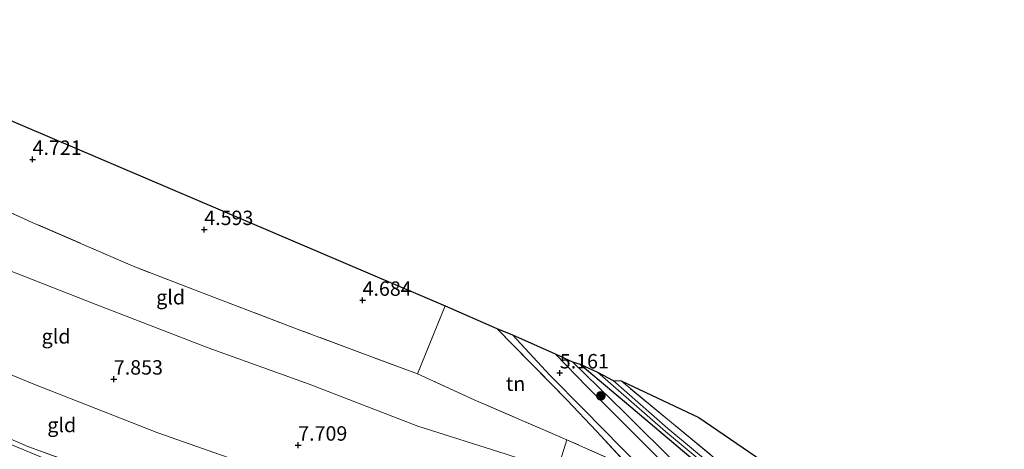
# Model space of a CAD drawing. Units: metres. Extents: x 159990 to 170008, y 432363 to 437328.
# Drawn here: x 161868 to 162038, y 434745 to 434819 of the extents above; entities that cross this region are included whole.
import ezdxf
from ezdxf.enums import TextEntityAlignment as Align

# ---------------------------------------------------------------- set-up
doc = ezdxf.new("R2010")
doc.units = ezdxf.units.M
doc.linetypes.add('IE-TERREINAFSCHEIDING', pattern=[10, 8, -2])
doc.layers.get('0').update_dxf_attribs({"lineweight": 25})
for name, color, linetype, lineweight in [('B-ME-GR-BOOM-S-B1', 93, 'Continuous', 18), ('B-ME-GW-KRUINLIJN-L-B1', 93, 'Continuous', 18), ('B-ME-GW-TEENLIJN-L-B1', 93, 'Continuous', 18), ('B-ME-IE-GRASLAND-GV-B6', 93, 'Continuous', 18), ('B-ME-IE-GRONDWERKLIJN-GROND_INGERICHT-GV-B6', 253, 'Continuous', 18), ('B-ME-IE-TERREINAFSCHEIDING-RASTERHEKWERK-L-B1', 8, 'IE-TERREINAFSCHEIDING', 18), ('B-ME-OG-WATER-GV-B6', 153, 'Continuous', 18), ('B-ME-VH-VERH_SOORT-BITUMEN-GV-B6', 8, 'IE-TERREINAFSCHEIDING-NATUURLIJK-HOUTWAL', 18)]:
    doc.layers.add(name, color=color, linetype=linetype, lineweight=lineweight)
for name, color, linetype in [('B-ME-GW-HOOGTEPUNT-S-B1', 10, 'Continuous'), ('B-ME-GW-INSTEEKWATERGANG-L-B1', 10, 'Continuous'), ('B-ME-KG-KADASTRAAL-OPNAMEDTMGRENS-L-B1', 10, 'Continuous')]:
    doc.layers.add(name, color=color, linetype=linetype)
doc.styles.add('NLCS-ISO', font='NLCS-ISO.TTF')
doc.linetypes.add('IE-TERREINAFSCHEIDING-NATUURLIJK-HOUTWAL', pattern='A,7,-1.5,[67,NLCS.SHX,S=0.75,R=45,X=0,Y=0],-1.5,7,-1.5,[70,NLCS.SHX,S=0.75,R=0,X=0,Y=0],-1.5', length=20)

# ---------------------------------------------------------------- blocks, each defined once
blk = doc.blocks.new('hoogtepunt')
for p, q in [((-0.5, 0), (0.5, 0)), ((0, 0.5), (0, -0.5))]:
    blk.add_line(p, q)
blk = doc.blocks.new('boom')
h = blk.add_hatch(color=256)
edge = h.paths.add_edge_path()
edge.add_arc((0, 0), 0.75, 0, 360)
blk.add_circle((0, 0), 0.75)

msp = doc.modelspace()

# ---------------------------------------------------------------- linework, layer by layer
at = {"layer": 'B-ME-GW-INSTEEKWATERGANG-L-B1'}
msp.add_polyline3d([(161964.715, 434759.599, 4.791), (161973.518, 434752.203, 4.865), (161982.477, 434744.646, 4.865), (161995.11, 434733.967, 4.939), (162002.464, 434728.139, 5), (162004.74, 434726.588, 5.144), (162006.554, 434726.344, 5.095), (162008.398, 434726.531, 4.988), (162010.145, 434727.618, 4.967), (162010.834, 434728.853, 4.885)], dxfattribs=at)
at = {"layer": 'B-ME-GW-KRUINLIJN-L-B1'}
for points in [[(161800.101, 434806.015, 7.069), (161817.724, 434797.462, 7.113), (161842.279, 434785.605, 7.208), (161860.656, 434777.78, 7.154), (161880.583, 434769.962, 7.109), (161900.222, 434762.4, 7.134), (161917.737, 434756.134, 7.113), (161936.583, 434748.823, 7.072), (161951.86, 434743.997, 7.125), (161960.716, 434741.121, 7.204), (161969.06, 434737.767, 7.216), (161977.088, 434734.683, 7.183), (161984.521, 434731.021, 6.945)], [(161963.386, 434759.971, 5.025), (161972.411, 434751.2, 5.6), (161981.701, 434741.971, 6.18), (161987.631, 434736.005, 6.484), (161994.764, 434729.825, 6.505), (161999.651, 434725.654, 6.595), (162002.831, 434721.251, 6.64), (162005.727, 434718.583, 6.636), (162006.924, 434718.43, 6.295), (162008.409, 434719.284, 6.172), (162009.965, 434721.463, 5.994), (162010.657, 434722.994, 5.74), (162010.631, 434725.653, 5.189)]]:
    msp.add_polyline3d(points, dxfattribs=at)
at = {"layer": 'B-ME-GW-TEENLIJN-L-B1'}
msp.add_polyline3d([(162072.621, 434594.042, 8.445), (162063.552, 434605.146, 8.437), (162052.311, 434618.529, 8.441), (162044.205, 434628.831, 8.412), (162034.505, 434640.847, 8.42), (162022.435, 434656.891, 8.416), (162012.968, 434670.738, 8.297), (162004.728, 434682.943, 8.334), (161997.505, 434693.869, 8.334), (161987.745, 434706.755, 8.363), (161979.404, 434714.314, 8.342), (161967.042, 434721.674, 8.301), (161959.93, 434724.452, 8.157), (161956.096, 434725.865, 8.26), (161934.096, 434732.966, 8.227), (161913.538, 434739.947, 8.194), (161891.505, 434747.683, 8.157), (161869.966, 434756.138, 8.186), (161852.122, 434763.475, 8.19)], dxfattribs=at)
at = {"layer": 'B-ME-IE-GRASLAND-GV-B6'}
for points in [[(161950.289, 434765.753, 5.152), (161952.966, 434764.694, 4.988), (161959.464, 434757.662, 5.173), (161965.306, 434751.81, 5.547), (161971.969, 434744.995, 6.024), (161978.896, 434737.996, 6.513), (161984.901, 434732.443, 6.657), (161989.791, 434727.689, 6.78), (161994.632, 434723.132, 6.912), (161998.902, 434718.433, 6.879), (162002.638, 434713.768, 6.867), (162006.79, 434707.92, 6.858), (162011.963, 434700.677, 6.904), (162017.466, 434693.143, 6.891), (162022.061, 434687.718, 6.858), (162028.269, 434680.953, 6.904), (162036.166, 434672.845, 6.875), (162044.823, 434663.954, 6.846)], [(162038.54, 434668.781, 7.06), (162029.837, 434677.588, 7.109), (162023.727, 434684.3, 7.101), (162015.518, 434693.614, 7.068), (162010.914, 434700.627, 7.101), (162005.692, 434707.817, 7.113), (162000.095, 434715.073, 7.142), (161995.247, 434720.984, 7.167), (161988.921, 434727.112, 7.121), (161984.521, 434731.021, 6.945), (161978.392, 434736.88, 6.591), (161973.543, 434741.483, 6.02), (161967.56, 434747.952, 5.794), (161962.403, 434753.409, 5.452), (161950.289, 434765.753, 5.152)], [(161963.386, 434759.971, 5.025), (161972.411, 434751.2, 5.6), (161981.701, 434741.971, 6.18), (161987.631, 434736.005, 6.484), (161994.764, 434729.825, 6.505), (161999.651, 434725.654, 6.595), (162002.831, 434721.251, 6.64), (162005.727, 434718.583, 6.636), (162006.924, 434718.43, 6.295), (162008.409, 434719.284, 6.172), (162009.965, 434721.463, 5.994), (162010.457, 434721.12, 5.984), (162008.513, 434718.453, 6.365), (162006.136, 434717.517, 6.661), (162003.736, 434717.879, 6.809), (162000.725, 434721.558, 6.858), (161996.367, 434726.192, 6.858), (161988.634, 434733.101, 6.805), (161983.592, 434737.971, 6.554), (161977.374, 434744.213, 6.164), (161971.556, 434750.022, 5.691), (161965.916, 434755.627, 5.424), (161960.408, 434761.384, 5.128), (161963.386, 434759.971, 5.025)], [(161964.715, 434759.599, 4.791), (161973.518, 434752.203, 4.865), (161982.477, 434744.646, 4.865), (161995.11, 434733.967, 4.939), (162002.464, 434728.139, 5), (162004.74, 434726.588, 5.144), (162007.485, 434723.433, 5.185), (162008.365, 434722.581, 5.177), (162009.965, 434721.463, 5.994), (162008.409, 434719.284, 6.172), (162006.924, 434718.43, 6.295), (162005.727, 434718.583, 6.636), (162002.831, 434721.251, 6.64), (161999.651, 434725.654, 6.595), (161994.764, 434729.825, 6.505), (161987.631, 434736.005, 6.484), (161981.701, 434741.971, 6.18), (161972.411, 434751.2, 5.6), (161963.386, 434759.971, 5.025), (161964.715, 434759.599, 4.791)], [(161964.715, 434759.599, 4.791), (161967.722, 434758.223, 4.289), (161979.498, 434747.903, 4.289), (161998.978, 434731.716, 4.285), (162005.058, 434727.497, 4.285), (162007.009, 434727.198, 4.285), (162008.329, 434727.502, 4.285), (162009.146, 434727.974, 4.285), (162009.538, 434728.515, 4.285), (162009.778, 434730.052, 4.289), (162010.834, 434728.853, 4.885), (162010.145, 434727.618, 4.967), (162008.398, 434726.531, 4.988), (162006.554, 434726.344, 5.095), (162004.74, 434726.588, 5.144), (162002.464, 434728.139, 5), (161995.11, 434733.967, 4.939), (161982.477, 434744.646, 4.865), (161973.518, 434752.203, 4.865), (161964.715, 434759.599, 4.791)], [(161970.455, 434756.774, 4.289), (161971.823, 434756.684, 4.84), (162002.772, 434731.119, 4.943), (162005.89, 434729.334, 4.943), (162007.344, 434729.185, 4.943), (162007.85, 434730.255, 4.885), (162008.042, 434731.683, 4.885), (162009.086, 434730.16, 4.289), (162008.872, 434728.789, 4.285), (162008.667, 434728.506, 4.285), (162008.07, 434728.161, 4.285), (162006.983, 434727.91, 4.285), (162005.324, 434728.164, 4.285), (161999.402, 434732.274, 4.285), (161979.952, 434748.436, 4.289), (161970.455, 434756.774, 4.289)], [(162041.349, 434614.443, 12.326), (162034.096, 434623.342, 12.305), (162028.001, 434631.017, 12.301), (162020.259, 434641.605, 12.293), (162011.28, 434653.677, 12.284), (162003.082, 434665.551, 12.284), (161993.428, 434679.871, 12.354), (161987.938, 434688.341, 12.223), (161983.105, 434695.156, 12.272), (161978.9, 434700.078, 12.35), (161974.543, 434704.283, 12.367), (161971.294, 434706.63, 12.358), (161966.611, 434709.364, 12.235), (161960.516, 434712.13, 12.169), (161953.885, 434714.592, 12.161), (161944.721, 434717.686, 12.153), (161935.344, 434720.684, 12.153), (161927.157, 434723.549, 12.153), (161911.512, 434728.808, 12.21), (161897.832, 434733.505, 12.21), (161884.815, 434738.335, 12.21), (161872.425, 434743.007, 12.21), (161843.373, 434755.012, 12.21)], [(161858.677, 434749.695, 12.223), (161868.91, 434745.326, 12.223), (161880.952, 434740.916, 12.272), (161892.985, 434736.476, 12.26), (161904.753, 434732.279, 12.169), (161916.66, 434728.162, 12.173), (161927.996, 434724.419, 12.173), (161940.916, 434719.866, 12.231), (161953.155, 434715.961, 12.264), (161962.359, 434712.385, 12.252), (161967.091, 434710.1, 12.235), (161970.832, 434708.044, 12.235), (161974.293, 434705.839, 12.28), (161977.831, 434702.631, 12.243), (161981.559, 434698.541, 12.272), (161985.479, 434693.491, 12.264), (161996.942, 434676.335, 12.33), (162008.037, 434659.783, 12.301), (162014.64, 434650.949, 12.326), (162023.371, 434639.044, 12.313), (162029.711, 434630.562, 12.367), (162036.51, 434621.719, 12.363), (162046.818, 434609.119, 12.371), (162056.245, 434597.966, 12.375)]]:
    msp.add_polyline3d(points, dxfattribs=at)
at = {"layer": 'B-ME-IE-GRONDWERKLIJN-GROND_INGERICHT-GV-B6'}
for points in [[(161825.011, 434819.3, 4.712), (161941.297, 434769.706, 4.647), (161936.511, 434757.906, 5.214), (161915.791, 434765.621, 5.132), (161899.313, 434771.882, 5.008), (161887.224, 434776.555, 5.107), (161869.705, 434784.156, 4.984), (161855.967, 434790.386, 5.021), (161841.387, 434797.045, 5.004), (161827.868, 434803.275, 4.976), (161820.258, 434807.131, 4.992), (161821.557, 434812.315, 4.68), (161823.495, 434812.571, 4.626), (161825.011, 434819.3, 4.712)], [(161936.511, 434757.906, 5.214), (161946.347, 434753.412, 5.461), (161962.412, 434746.486, 5.863), (161960.716, 434741.121, 7.204), (161951.86, 434743.997, 7.125), (161936.583, 434748.823, 7.072), (161917.737, 434756.134, 7.113), (161900.222, 434762.4, 7.134), (161880.583, 434769.962, 7.109), (161860.656, 434777.78, 7.154), (161842.279, 434785.605, 7.208), (161817.724, 434797.462, 7.113), (161820.258, 434807.131, 4.992), (161827.868, 434803.275, 4.976), (161841.387, 434797.045, 5.004), (161855.967, 434790.386, 5.021), (161869.705, 434784.156, 4.984), (161887.224, 434776.555, 5.107), (161899.313, 434771.882, 5.008), (161915.791, 434765.621, 5.132), (161936.511, 434757.906, 5.214)], [(161798.94, 434787.876, 8.179), (161798.751, 434792.869, 7.974), (161814.721, 434784.992, 7.948), (161817.724, 434797.462, 7.113), (161842.279, 434785.605, 7.208), (161860.656, 434777.78, 7.154), (161880.583, 434769.962, 7.109), (161900.222, 434762.4, 7.134), (161917.737, 434756.134, 7.113), (161936.583, 434748.823, 7.072), (161951.86, 434743.997, 7.125), (161960.716, 434741.121, 7.204), (161956.096, 434725.865, 8.26), (161934.096, 434732.966, 8.227), (161913.538, 434739.947, 8.194), (161891.505, 434747.683, 8.157), (161869.966, 434756.138, 8.186), (161852.122, 434763.475, 8.19), (161835.444, 434770.64, 8.244), (161818, 434778.864, 8.248), (161798.94, 434787.876, 8.179)], [(161800.907, 434775.846, 12.077), (161798.94, 434787.876, 8.179), (161818, 434778.864, 8.248), (161835.444, 434770.64, 8.244), (161852.122, 434763.475, 8.19), (161869.966, 434756.138, 8.186), (161891.505, 434747.683, 8.157), (161913.538, 434739.947, 8.194), (161934.096, 434732.966, 8.227), (161956.096, 434725.865, 8.26), (161953.155, 434715.961, 12.264), (161940.916, 434719.866, 12.231), (161927.996, 434724.419, 12.173), (161916.66, 434728.162, 12.173), (161904.753, 434732.279, 12.169), (161892.985, 434736.476, 12.26), (161880.952, 434740.916, 12.272), (161868.91, 434745.326, 12.223), (161858.677, 434749.695, 12.223), (161846.92, 434754.243, 12.227), (161836.722, 434759.087, 12.206), (161820.561, 434766.445, 12.091), (161800.907, 434775.846, 12.077)], [(161941.297, 434769.706, 4.647), (161950.289, 434765.753, 5.152), (161962.403, 434753.409, 5.452), (161967.56, 434747.952, 5.794), (161973.543, 434741.483, 6.02), (161962.412, 434746.486, 5.863), (161946.347, 434753.412, 5.461), (161936.511, 434757.906, 5.214), (161941.297, 434769.706, 4.647)], [(161971.823, 434756.684, 4.84), (161985.3, 434750.34, 4.922), (162000.67, 434739.84, 4.922), (162008.042, 434731.683, 4.885), (162007.85, 434730.255, 4.885), (162007.344, 434729.185, 4.943), (162005.89, 434729.334, 4.943), (162002.772, 434731.119, 4.943), (161971.823, 434756.684, 4.84)], [(161973.543, 434741.483, 6.02), (161978.392, 434736.88, 6.591), (161984.521, 434731.021, 6.945), (161977.088, 434734.683, 7.183), (161969.06, 434737.767, 7.216), (161960.716, 434741.121, 7.204), (161962.412, 434746.486, 5.863), (161973.543, 434741.483, 6.02)]]:
    msp.add_polyline3d(points, dxfattribs=at)
at = {"layer": 'B-ME-IE-TERREINAFSCHEIDING-RASTERHEKWERK-L-B1'}
msp.add_line((161936.511, 434757.906, 5.214), (161941.297, 434769.706, 4.647), dxfattribs=at)
for points in [[(161973.543, 434741.483, 6.02), (161962.412, 434746.486, 5.863), (161946.347, 434753.412, 5.461), (161936.511, 434757.906, 5.214), (161915.791, 434765.621, 5.132), (161899.313, 434771.882, 5.008), (161887.224, 434776.555, 5.107), (161869.705, 434784.156, 4.984), (161855.967, 434790.386, 5.021), (161841.387, 434797.045, 5.004), (161827.868, 434803.275, 4.976), (161820.258, 434807.131, 4.992)], [(161950.289, 434765.753, 5.152), (161962.403, 434753.409, 5.452), (161967.56, 434747.952, 5.794), (161973.543, 434741.483, 6.02)], [(162008.042, 434731.683, 4.885), (162007.85, 434730.255, 4.885), (162007.344, 434729.185, 4.943), (162005.89, 434729.334, 4.943), (162002.772, 434731.119, 4.943), (161971.823, 434756.684, 4.84)], [(161858.677, 434749.695, 12.223), (161868.91, 434745.326, 12.223), (161880.952, 434740.916, 12.272), (161892.985, 434736.476, 12.26), (161904.753, 434732.279, 12.169), (161916.66, 434728.162, 12.173), (161927.996, 434724.419, 12.173), (161940.916, 434719.866, 12.231), (161953.155, 434715.961, 12.264), (161962.359, 434712.385, 12.252), (161967.091, 434710.1, 12.235), (161970.832, 434708.044, 12.235), (161974.293, 434705.839, 12.28), (161977.831, 434702.631, 12.243), (161981.559, 434698.541, 12.272), (161985.479, 434693.491, 12.264), (161996.942, 434676.335, 12.33), (162008.037, 434659.783, 12.301), (162014.64, 434650.949, 12.326), (162023.371, 434639.044, 12.313), (162029.711, 434630.562, 12.367), (162036.51, 434621.719, 12.363), (162046.818, 434609.119, 12.371), (162056.245, 434597.966, 12.375)], [(161962.412, 434746.486, 5.863), (161960.716, 434741.121, 7.204), (161956.096, 434725.865, 8.26), (161953.155, 434715.961, 12.264)]]:
    msp.add_polyline3d(points, dxfattribs=at)
at = {"layer": 'B-ME-KG-KADASTRAAL-OPNAMEDTMGRENS-L-B1'}
msp.add_polyline3d([(161825.011, 434819.3, 4.712), (161941.297, 434769.706, 4.647), (161950.289, 434765.753, 5.152), (161952.966, 434764.694, 4.988), (161960.408, 434761.384, 5.128), (161963.386, 434759.971, 5.025), (161964.715, 434759.599, 4.791), (161967.722, 434758.223, 4.289), (161970.455, 434756.774, 4.289), (161971.823, 434756.684, 4.84), (161985.3, 434750.34, 4.922), (162000.67, 434739.84, 4.922), (162008.042, 434731.683, 4.885), (162009.086, 434730.16, 4.289), (162009.778, 434730.052, 4.289), (162010.834, 434728.853, 4.885), (162012.673, 434726.126, 5.156), (162017.401, 434720.411, 5.107), (162045.777, 434687.703, 5.074)], dxfattribs=at)
at = {"layer": 'B-ME-OG-WATER-GV-B6'}
msp.add_polyline3d([(161967.722, 434758.223, 4.289), (161970.455, 434756.774, 4.289), (161979.952, 434748.436, 4.289), (161999.402, 434732.274, 4.285), (162005.324, 434728.164, 4.285), (162006.983, 434727.91, 4.285), (162008.07, 434728.161, 4.285), (162008.667, 434728.506, 4.285), (162008.872, 434728.789, 4.285), (162009.086, 434730.16, 4.289), (162009.778, 434730.052, 4.289), (162009.538, 434728.515, 4.285), (162009.146, 434727.974, 4.285), (162008.329, 434727.502, 4.285), (162007.009, 434727.198, 4.285), (162005.058, 434727.497, 4.285), (161998.978, 434731.716, 4.285), (161979.498, 434747.903, 4.289), (161967.722, 434758.223, 4.289)], dxfattribs=at)
at = {"layer": 'B-ME-VH-VERH_SOORT-BITUMEN-GV-B6'}
for points in [[(161952.966, 434764.694, 4.988), (161960.408, 434761.384, 5.128), (161965.916, 434755.627, 5.424), (161971.556, 434750.022, 5.691), (161977.374, 434744.213, 6.164), (161983.592, 434737.971, 6.554), (161988.634, 434733.101, 6.805), (161996.367, 434726.192, 6.858), (162000.725, 434721.558, 6.858), (162003.736, 434717.879, 6.809), (162010.64, 434708.498, 6.875), (162013.379, 434704.481, 6.862), (162017.913, 434698.288, 6.817), (162023.843, 434690.889, 6.92), (162031.447, 434682.723, 6.891), (162041.597, 434672.034, 6.817)], [(162044.823, 434663.954, 6.846), (162036.166, 434672.845, 6.875), (162028.269, 434680.953, 6.904), (162022.061, 434687.718, 6.858), (162017.466, 434693.143, 6.891), (162011.963, 434700.677, 6.904), (162006.79, 434707.92, 6.858), (162002.638, 434713.768, 6.867), (161998.902, 434718.433, 6.879), (161994.632, 434723.132, 6.912), (161989.791, 434727.689, 6.78), (161984.901, 434732.443, 6.657), (161978.896, 434737.996, 6.513), (161971.969, 434744.995, 6.024), (161965.306, 434751.81, 5.547), (161959.464, 434757.662, 5.173), (161952.966, 434764.694, 4.988)], [(161843.373, 434755.012, 12.21), (161872.425, 434743.007, 12.21), (161884.815, 434738.335, 12.21), (161897.832, 434733.505, 12.21), (161911.512, 434728.808, 12.21), (161927.157, 434723.549, 12.153), (161935.344, 434720.684, 12.153), (161944.721, 434717.686, 12.153), (161953.885, 434714.592, 12.161), (161960.516, 434712.13, 12.169), (161966.611, 434709.364, 12.235), (161971.294, 434706.63, 12.358), (161974.543, 434704.283, 12.367), (161978.9, 434700.078, 12.35), (161983.105, 434695.156, 12.272), (161987.938, 434688.341, 12.223), (161993.428, 434679.871, 12.354), (162003.082, 434665.551, 12.284), (162011.28, 434653.677, 12.284), (162020.259, 434641.605, 12.293), (162028.001, 434631.017, 12.301), (162034.096, 434623.342, 12.305), (162041.349, 434614.443, 12.326)]]:
    msp.add_polyline3d(points, dxfattribs=at)

# ---------------------------------------------------------------- block references
at = {"layer": 'B-ME-GR-BOOM-S-B1', "rotation": 90}
msp.add_blockref('boom', (161968.291, 434754.107, 5.516), dxfattribs=at)
at = {"layer": 'B-ME-GW-HOOGTEPUNT-S-B1', "rotation": 90}
for p in [(161869.759, 434795.079, 4.721), (161869.759, 434795.079, 4.721), (161899.53, 434782.918, 4.593), (161899.53, 434782.918, 4.593), (161926.981, 434770.653, 4.684), (161926.981, 434770.653, 4.684), (161883.846, 434756.992, 7.853), (161883.846, 434756.992, 7.853), (161961.182, 434758.063, 5.161), (161961.182, 434758.063, 5.161), (161915.819, 434745.541, 7.709), (161915.819, 434745.541, 7.709)]:
    msp.add_blockref('hoogtepunt', p, dxfattribs=at)

# ---------------------------------------------------------------- texts
at = {"layer": 'B-ME-GW-HOOGTEPUNT-S-B1', "ltscale": 0.2, "style": 'NLCS-ISO'}
for s, p in [('4.721', (161869.759, 434795.079, 4.721)), ('4.721', (161869.759, 434795.079, 4.721)), ('4.593', (161899.53, 434782.918, 4.593)), ('4.593', (161899.53, 434782.918, 4.593)), ('4.684', (161926.981, 434770.653, 4.684)), ('4.684', (161926.981, 434770.653, 4.684)), ('5.161', (161961.182, 434758.063, 5.161)), ('5.161', (161961.182, 434758.063, 5.161)), ('7.853', (161883.846, 434756.992, 7.853)), ('7.853', (161883.846, 434756.992, 7.853)), ('7.709', (161915.819, 434745.541, 7.709)), ('7.709', (161915.819, 434745.541, 7.709))]:
    msp.add_text(s, height=2.5, dxfattribs=at).set_placement(p, align=Align.BOTTOM_LEFT)
at = {"layer": 'B-ME-IE-GRONDWERKLIJN-GROND_INGERICHT-GV-B6', "ltscale": 0.2, "style": 'NLCS-ISO'}
for s, p in [('gld', (161893.6978, 434771.1926)), ('gld', (161873.8323, 434764.4036)), ('tn', (161953.5177, 434756.2014)), ('gld', (161874.8143, 434749.0444))]:
    msp.add_text(s, height=2.5, dxfattribs=at).set_placement(p, align=Align.MIDDLE_CENTER)

doc.saveas('drawing.dxf')
